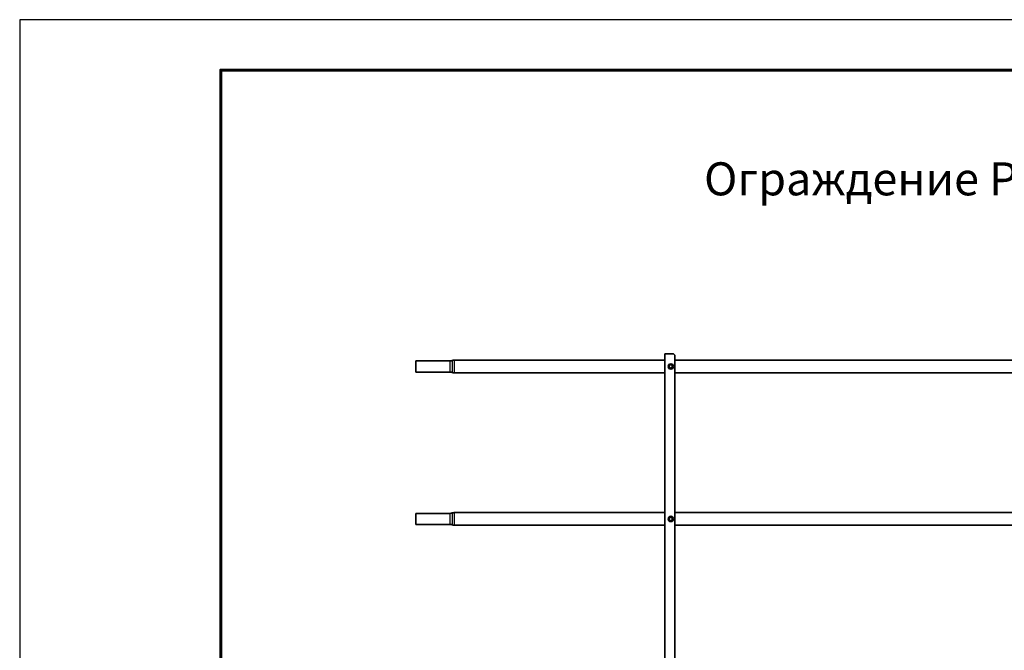
# Model space of a CAD drawing. Units: millimetres. Extents: x 40667 to 48983, y 19743 to 25623.
# Drawn here: x 40667 to 42606, y 24383 to 25623 of the extents above; entities that cross this region are included whole.
import ezdxf

# ---------------------------------------------------------------- set-up
doc = ezdxf.new("R2010")
doc.units = ezdxf.units.MM
doc.layers.add('Visible', color=7, linetype='Continuous', lineweight=35, true_color=0x22346e)
doc.layers.add('Visible Narrow', color=7, linetype='Continuous', lineweight=25, true_color=0x22346e)
doc.layers.add('СПДС_20', color=7, linetype='Continuous')
doc.styles.add('spds0.8', font='SPDS.shx', dxfattribs={"width": 0.8, "oblique": 10})

msp = doc.modelspace()

# ---------------------------------------------------------------- linework, layer by layer
at = {"layer": 'Visible', "extrusion": (-1, -2e-16, 2.967e-13)}
for p, q in [((41447, 24952.2, 3.4), (41447, 24930.2, 3.4)), ((41447, 24952.2, 3.4), (41447, 24931.1, 3.4)), ((41522.2, 24953.7, 3.4), (41937, 24953.7, 3.4)), ((41941, 24966.2, 3.4), (41937, 24966.2, 3.4)), ((41937, 24966.2, 3.4), (41937, 23879.2, 3.4)), ((41953, 24966.2, 3.4), (41941, 24966.2, 3.4)), ((41957, 24057.3, 3.4), (41957, 24962.2, 3.4)), ((41957, 24953.7, 3.4), (42937, 24953.7, 3.4)), ((41947, 24944.6, 3.4), (41945, 24943.5, 3.4)), ((41945, 24943.5, 3.4), (41945, 24941.2, 3.4)), ((41945, 24941.2, 3.4), (41945, 24938.8, 3.4)), ((41945, 24938.8, 3.4), (41947, 24937.7, 3.4)), ((41949, 24945.8, 3.4), (41947, 24944.6, 3.4)), ((41947, 24937.7, 3.4), (41949, 24936.5, 3.4)), ((41951, 24944.6, 3.4), (41949, 24945.8, 3.4)), ((41949, 24936.5, 3.4), (41951, 24937.7, 3.4)), ((41953, 24943.5, 3.4), (41951, 24944.6, 3.4)), ((41951, 24937.7, 3.4), (41953, 24938.8, 3.4)), ((41953, 24941.2, 3.4), (41953, 24943.5, 3.4)), ((41953, 24938.8, 3.4), (41953, 24941.2, 3.4)), ((41522.2, 24928.7, 3.4), (41937, 24928.7, 3.4)), ((41957, 24928.7, 3.4), (42937, 24928.7, 3.4)), ((41447, 24652.2, 3.4), (41447, 24630.2, 3.4)), ((41522.2, 24653.7, 3.4), (41937, 24653.7, 3.4)), ((41947, 24644.6, 3.4), (41945, 24643.5, 3.4)), ((41945, 24643.5, 3.4), (41945, 24641.2, 3.4)), ((41945, 24641.2, 3.4), (41945, 24638.8, 3.4)), ((41949, 24645.8, 3.4), (41947, 24644.6, 3.4)), ((41951, 24644.6, 3.4), (41949, 24645.8, 3.4)), ((41953, 24643.5, 3.4), (41951, 24644.6, 3.4)), ((41953, 24641.2, 3.4), (41953, 24643.5, 3.4)), ((41953, 24638.8, 3.4), (41953, 24641.2, 3.4)), ((41957, 24653.7, 3.4), (42937, 24653.7, 3.4)), ((41522.2, 24628.7, 3.4), (41937, 24628.7, 3.4)), ((41945, 24638.8, 3.4), (41947, 24637.7, 3.4)), ((41947, 24637.7, 3.4), (41949, 24636.5, 3.4)), ((41949, 24636.5, 3.4), (41951, 24637.7, 3.4)), ((41951, 24637.7, 3.4), (41953, 24638.8, 3.4)), ((41957, 24628.7, 3.4), (42937, 24628.7, 3.4))]:
    msp.add_line(p, q, dxfattribs=at)
at = {"layer": 'Visible', "extrusion": (-1, -2e-16, 2.966e-13)}
for p, q in [((41447, 24952.2, 3.4), (41447, 24931.1, 3.4)), ((41514.6, 24952.2, 3.4), (41447, 24952.2, 3.4)), ((41514.6, 24930.2, 3.4), (41447, 24930.2, 3.4)), ((41514.6, 24652.2, 3.4), (41447, 24652.2, 3.4)), ((41514.6, 24630.2, 3.4), (41447, 24630.2, 3.4))]:
    msp.add_line(p, q, dxfattribs=at)
at = {"layer": 'Visible'}
for centre, radius in [((41949, 24941.2, 3.4), 5.25), ((41949, 24941.2, 3.4), 3.44), ((41949, 24941.2, 3.4), 3.22), ((41949, 24641.2, 3.4), 5.25), ((41949, 24641.2, 3.4), 3.44), ((41949, 24641.2, 3.4), 3.22)]:
    msp.add_circle(centre, radius, dxfattribs=at)
at = {"layer": 'Visible', "extrusion": (0, -2e-16, -1)}
for centre, start, end in [((-41514.6, 24962.2, -3.4), 247.6684, 270), ((-41522.2, 24943.7, -3.4), 67.6684, 90), ((-41514.6, 24920.2, -3.4), 90, 112.3316), ((-41522.2, 24938.7, -3.4), 270, 292.3316), ((-41514.6, 24662.2, -3.4), 247.6684, 270), ((-41522.2, 24643.7, -3.4), 67.6684, 90), ((-41514.6, 24620.2, -3.4), 90, 112.3316), ((-41522.2, 24638.7, -3.4), 270, 292.3316)]:
    msp.add_arc(centre, 10, start, end, dxfattribs=at)
at = {"layer": 'Visible'}
for centre, start, end in [((41953, 24962.2, 3.4), 0, 90), ((41949, 24941.2, 3.4), 120, 180), ((41949, 24941.2, 3.4), 180, 240), ((41949, 24941.2, 3.4), 60, 120), ((41949, 24941.2, 3.4), 240, 300), ((41949, 24941.2, 3.4), 0, 60), ((41949, 24941.2, 3.4), 300, 0), ((41949, 24641.2, 3.4), 120, 180), ((41949, 24641.2, 3.4), 180, 240), ((41949, 24641.2, 3.4), 60, 120), ((41949, 24641.2, 3.4), 0, 60), ((41949, 24641.2, 3.4), 300, 0), ((41949, 24641.2, 3.4), 240, 300)]:
    msp.add_arc(centre, 4, start, end, dxfattribs=at)
at = {"layer": 'Visible Narrow', "extrusion": (-1, -2e-16, 2.966e-13)}
for p, q in [((41514.6, 24930.2, 3.4), (41514.6, 24952.2, 3.4)), ((41518.4, 24953, 3.4), (41518.4, 24929.5, 3.4)), ((41522.2, 24953.7, 3.4), (41522.2, 24928.7, 3.4)), ((41514.6, 24630.2, 3.4), (41514.6, 24652.2, 3.4)), ((41518.4, 24653, 3.4), (41518.4, 24629.5, 3.4)), ((41522.2, 24653.7, 3.4), (41522.2, 24628.7, 3.4))]:
    msp.add_line(p, q, dxfattribs=at)
at = {"layer": 'СПДС_20', "linetype": 'Continuous', "lineweight": 25, "ltscale": 10}
msp.add_lwpolyline([(40667, 19742.9), (48983, 19742.9), (48983, 25623.5), (40667, 25623.5), (40667, 19742.9)], dxfattribs=at)
at = {"layer": 'СПДС_20', "linetype": 'Continuous', "lineweight": 60, "ltscale": 10}
msp.add_lwpolyline([(41063, 19841.9), (48884, 19841.9), (48884, 25524.5), (41063, 25524.5), (41063, 19841.9)], dxfattribs=at)

# ---------------------------------------------------------------- texts
at = {"insert": (41951.8, 25342.9, 975), "char_height": 65, "width": 2156.258, "attachment_point": 1, "style": 'spds0.8'}
msp.add_mtext('\\pxqc;Ограждение РП-ДЕК-ПРС-1200 (l=3000 мм)+1ДТ PP ROLLED\\P\\PВариант 1\\P ', dxfattribs=at)

doc.saveas('drawing.dxf')
